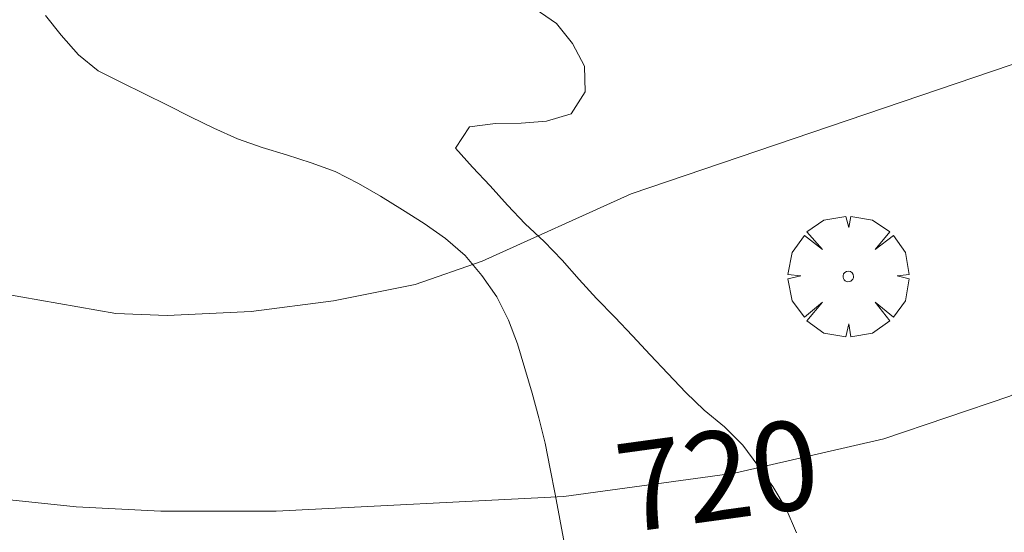
# Model space of a CAD drawing. Units: millimetres. Extents: x 424000 to 425004, y 4486499 to 4487001.
# Drawn here: x 424377 to 424396, y 4486820 to 4486831 of the extents above; entities that cross this region are included whole.
import ezdxf

# ---------------------------------------------------------------- set-up
doc = ezdxf.new("R2010")
doc.units = ezdxf.units.MM
doc.header["$MEASUREMENT"] = 0
doc.layers.get('0').update_dxf_attribs({"lineweight": 9})
for name, color, linetype, lineweight in [('f030026l_camino', 50, 'Continuous', 9), ('f050002l_curvanivel_cgn', 23, 'Continuous', 9), ('f050002l_curvanivel_mae', 213, 'Continuous', 9), ('f061013p_arbol', 91, 'Continuous', 9)]:
    doc.layers.add(name, color=color, linetype=linetype, lineweight=lineweight)
doc.styles.get("Standard").update_dxf_attribs({"font": 'arial.ttf'})

# ---------------------------------------------------------------- blocks, each defined once
blk = doc.blocks.new('arbol')
at = {"color": 0, "linetype": 'Continuous', "lineweight": 0, "flags": 128}
for points in [[(0.96, 0.012), (1.2, 0.036), (1.128, 0.468), (0.888, 0.804), (0.528, 0.528), (0.816, 0.876), (0.48, 1.104), (0.048, 1.176), (0.012, 0.96), (-0.048, 1.176), (-0.48, 1.104), (-0.816, 0.876), (-0.504, 0.528), (-0.864, 0.804), (-1.104, 0.468), (-1.188, 0.036), (-0.936, 0.012)], [(-0.936, 0.012), (-1.188, -0.048), (-1.104, -0.48), (-0.864, -0.804), (-0.504, -0.504), (-0.816, -0.876), (-0.48, -1.116)], [(-0.48, -1.116), (-0.048, -1.188), (0.012, -0.936), (0.048, -1.188), (0.48, -1.116), (0.816, -0.876), (0.528, -0.504), (0.888, -0.804), (1.128, -0.48), (1.2, -0.048), (0.96, 0.012)]]:
    blk.add_lwpolyline(points, dxfattribs=at)
at = {"color": 0, "linetype": 'Continuous', "lineweight": 0, "extrusion": (0, 0, -1)}
for start, end in [(180.0229, 7.5946), (7.2233, 180.0229)]:
    blk.add_arc((0, 0), 0.104, start, end, dxfattribs=at)

msp = doc.modelspace()

# ---------------------------------------------------------------- linework, layer by layer
at = {"layer": 'f030026l_camino'}
for points in [[(424392.389, 4486820.472, 719.86), (424392.188, 4486820.943, 719.86), (424391.925, 4486821.382, 719.86), (424391.631, 4486821.795, 719.95), (424391.335, 4486822.198, 720.09), (424390.972, 4486822.56, 720.26), (424390.576, 4486822.887, 720.26), (424390.212, 4486823.233, 720.41), (424389.859, 4486823.605, 720.41), (424389.513, 4486823.971, 720.67), (424389.16, 4486824.346, 720.67), (424388.813, 4486824.713, 720.88), (424388.457, 4486825.084, 720.88), (424388.115, 4486825.454, 720.88), (424387.778, 4486825.835, 720.98), (424387.424, 4486826.204, 721.04), (424387.049, 4486826.555, 721.04), (424386.706, 4486826.919, 721.05), (424386.363, 4486827.299, 721.05), (424386.011, 4486827.665, 721.06), (424385.677, 4486828.04, 721.12), (424385.954, 4486828.463, 721.12), (424386.464, 4486828.525, 721.17), (424386.971, 4486828.535, 721.17), (424387.473, 4486828.57, 721.26), (424387.958, 4486828.718, 721.21), (424388.231, 4486829.146, 721.21), (424388.216, 4486829.652, 721.69), (424387.983, 4486830.099, 721.69), (424387.665, 4486830.494, 721.8), (424387.247, 4486830.783, 721.95)], [(424387.827, 4486820.249, 719.82), (424387.733, 4486820.741, 719.82), (424387.64, 4486821.233, 720.16), (424387.543, 4486821.734, 720.16), (424387.441, 4486822.237, 720.16), (424387.318, 4486822.736, 720.55), (424387.186, 4486823.218, 720.55), (424387.042, 4486823.708, 720.87), (424386.9, 4486824.189, 720.94), (424386.724, 4486824.658, 721.07), (424386.494, 4486825.118, 721.07), (424386.199, 4486825.537, 721.12), (424385.869, 4486825.931, 721.12), (424385.483, 4486826.264, 721.12), (424385.063, 4486826.557, 721.03), (424384.638, 4486826.825, 721.03), (424384.202, 4486827.093, 721.03), (424383.769, 4486827.348, 721.11), (424383.312, 4486827.582, 721.11), (424382.842, 4486827.754, 721.11), (424382.354, 4486827.908, 721.25), (424381.874, 4486828.057, 721.25), (424381.391, 4486828.227, 721.26), (424380.924, 4486828.436, 721.26), (424380.462, 4486828.66, 721.26), (424380.013, 4486828.884, 721.49), (424379.557, 4486829.112, 721.49), (424379.108, 4486829.336, 721.49), (424378.65, 4486829.565, 721.45), (424378.26, 4486829.88, 721.45), (424377.92, 4486830.261, 721.45), (424377.609, 4486830.654, 721.65)]]:
    msp.add_polyline3d(points, dxfattribs=at)
at = {"layer": 'f050002l_curvanivel_cgn'}
msp.add_polyline3d([(424363.787, 4486830.605, 721), (424365.842, 4486829.848, 721), (424371.428, 4486827.086, 721), (424373.614, 4486826.146, 721), (424376.753, 4486825.181, 721), (424378.998, 4486824.789, 721), (424380.003, 4486824.745, 721), (424381.656, 4486824.828, 721), (424383.279, 4486825.035, 721), (424384.889, 4486825.356, 721), (424386.203, 4486825.817, 721), (424389.139, 4486827.141, 721), (424399.087, 4486830.518, 721), (424400.604, 4486831.235, 721)], dxfattribs=at)
at = {"layer": 'f050002l_curvanivel_mae'}
msp.add_polyline3d([(424352.113, 4486829.929, 720), (424357.652, 4486826.495, 720), (424359.167, 4486825.72, 720), (424360.779, 4486825.072, 720), (424362.62, 4486824.465, 720), (424366.676, 4486823.333, 720), (424369.684, 4486822.352, 720), (424371.289, 4486821.942, 720), (424374.85, 4486821.335, 720), (424378.214, 4486820.981, 720), (424379.88, 4486820.895, 720), (424382.15, 4486820.901, 720), (424387.809, 4486821.185, 720), (424391.17, 4486821.647, 720), (424394.111, 4486822.322, 720), (424396.587, 4486823.159, 720), (424398.74, 4486824.172, 720), (424400.023, 4486824.954, 720), (424402.579, 4486826.738, 720), (424404.189, 4486827.652, 720), (424406.718, 4486828.912, 720), (424409.332, 4486830.02, 720)], dxfattribs=at)

# ---------------------------------------------------------------- block references
at = {"layer": 'f061013p_arbol'}
msp.add_blockref('arbol', (424393.409, 4486825.517), dxfattribs=at)

# ---------------------------------------------------------------- texts
at = {"layer": 'f050002l_curvanivel_mae', "insert": (424390.838, 4486821.601, 720), "char_height": 1.75, "width": 5.25, "attachment_point": 5, "rotation": 7.8329}
msp.add_mtext('{\\fRoman|b1|i0;720}', dxfattribs=at)

doc.saveas('drawing.dxf')
